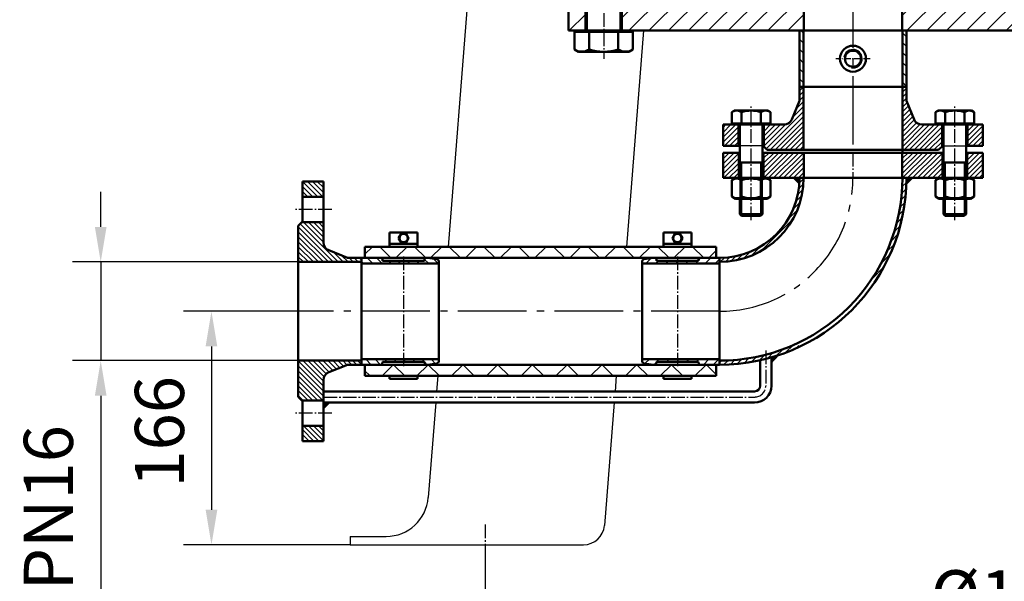
# Model space of a CAD drawing. Units: millimetres. Extents: x 7332 to 13800, y -23 to 4551.
# Drawn here: x 10665 to 11366, y 1510 to 1911 of the extents above; entities that cross this region are included whole.
import ezdxf

# ---------------------------------------------------------------- set-up
doc = ezdxf.new("R2010")
doc.units = ezdxf.units.MM
doc.linetypes.add('AM_DIN_G_W050', pattern=[13.75, 9.75, -1.5, 1, -1.5])
doc.linetypes.add('AM_DIN_G_W050x2', pattern=[6.875, 4.75, -0.875, 0.375, -0.875])
for name, color, linetype, lineweight in [('AM_0', 7, 'Continuous', 50), ('AM_0N', 7, 'Continuous', 50), ('AM_4', 3, 'Continuous', 25), ('AM_4N', 3, 'Continuous', 25), ('AM_5', 3, 'Continuous', 25), ('AM_7', 4, 'AM_DIN_G_W050', 25), ('AM_8', 1, 'Continuous', 25), ('AM_9N', 253, 'Continuous', 0)]:
    doc.layers.add(name, color=color, linetype=linetype, lineweight=lineweight)
doc.styles.get("Standard").update_dxf_attribs({"font": 'ISOCP.SHX'})
doc.dimstyles.new('AM_DIN', dxfattribs={"dimtxt": 3.5, "dimasz": 2.5, "dimexe": 2, "dimexo": 0, "dimgap": 1.5, "dimtad": 1, "dimdsep": 46, "dimtxsty": 'STANDARD', "dimcen": 0, "dimclrd": 256, "dimclre": 256, "dimclrt": 2, "dimadec": 0, "dimazin": 2, "dimtp": 0.1, "dimtm": 0.1, "dimtfac": 0.71, "dimtmove": 0, "dimatfit": 3, "dimfxl": 1, "dimlwd": -1, "dimlwe": -1, "dimarcsym": 0})
doc.dimstyles.new('AM_DIN$0', dxfattribs={"dimtxt": 3.5, "dimasz": 2.5, "dimexe": 2, "dimexo": 0, "dimgap": 1.5, "dimtad": 1, "dimdsep": 46, "dimtxsty": 'STANDARD', "dimcen": 0, "dimclrd": 256, "dimclre": 256, "dimclrt": 2, "dimadec": 0, "dimazin": 2, "dimtp": 0.1, "dimtm": 0.1, "dimtfac": 0.71, "dimtmove": 0, "dimatfit": 3, "dimfxl": 1, "dimlwd": -1, "dimlwe": -1, "dimarcsym": 0})
pattern_1 = [(45, (-411.308, -1051.522), (-7.07107, 7.07107), [])]
pattern_2 = [(135, (-411.308, -1051.522), (-7.07107, -7.07107), [])]
pattern_3 = [(135, (-1786.858, -1125.791), (-3.535534, -3.535534), [])]
pattern_4 = [(45, (-554.9477, -274.073), (-1.767767, 1.767767), [])]
pattern_5 = [(45, (-259.982, -187.203), (-3.53553, 3.53553), [])]
pattern_6 = [(315, (-483.073, 441.9477), (1.767767, 1.767767), [])]
pattern_7 = [(135, (-259.982, -187.203), (-3.3234, -3.3234), [])]
pattern_8 = [(45, (-6977.6231, -4926.7267), (-1.76776695, 1.76776695), [])]
pattern_9 = [(45, (-436.9435, -874.6514), (-2.209709, 2.209709), [])]
pattern_10 = [(45, (-972.702, 278.982), (-12.37437, 12.37437), [])]
pattern_11 = [(135, (-972.702, 278.982), (-12.37437, -12.37437), [])]

# ---------------------------------------------------------------- blocks, each defined once
blk = doc.blocks.new('*D43')
at = {"layer": 'AM_5'}
for p, q in [((10996.67, 1532.98), (10996.67, 1448.35)), ((11021.67, 1468.35), (11542.72, 1468.35))]:
    blk.add_line(p, q, dxfattribs=at)
blk.add_solid([(11021.67, 1472.52), (11021.67, 1464.18), (10996.67, 1468.35)], dxfattribs=at)
at = {"layer": 'DEFPOINTS', "color": 0}
for p in [(11793.67, 1566.16), (10996.67, 1532.98), (11793.67, 1468.35)]:
    blk.add_point(p, dxfattribs=at)
at = {"layer": 'AM_5', "color": 2, "insert": (11434.96, 1500.86), "char_height": 35, "attachment_point": 5}
blk.add_mtext('%%c1070{}{\\C2;%%p20}', dxfattribs=at)
blk = doc.blocks.new('*U74')
at = {"layer": 'AM_0N'}
for p, q in [((-198.29, -24.89), (-194.15, -22.5)), ((-198.29, -41.61), (-198.29, -24.89)), ((-194.15, -22.5), (-160.85, -22.5)), ((-187.9, -41.61), (-187.9, -24.89)), ((-167.11, -41.61), (-167.11, -24.89)), ((-156.71, -24.89), (-160.85, -22.5)), ((-156.71, -41.61), (-156.71, -24.89)), ((-198.29, -41.61), (-194.15, -44)), ((-156.71, -41.61), (-160.85, -44)), ((-194.15, -44), (-160.85, -44))]:
    blk.add_line(p, q, dxfattribs=at)
for centre, radius, start, end in [((-193.09, -32.47), 9.19, 55.56153, 115.56153), ((-177.5, -57.63), 34.35, 72.38303, 107.61697), ((-161.91, -32.47), 9.19, 64.43847, 124.43847), ((-193.09, -34.03), 9.19, 244.43847, 304.43847), ((-177.5, -8.87), 34.35, 252.38303, 287.61697), ((-161.91, -34.03), 9.19, 235.56153, 295.56153)]:
    blk.add_arc(centre, radius, start, end, dxfattribs=at)
blk = doc.blocks.new('*U75')
at = {"layer": 'AM_0N'}
for p, q in [((-189.5, -12.84), (-187.66, -11)), ((-189.5, -22.5), (-189.5, -12.84)), ((-165.5, -12.84), (-189.5, -12.84)), ((-167.34, -11), (-187.66, -11)), ((-167.34, -11), (-165.5, -12.84)), ((-165.5, -22.5), (-165.5, -12.84)), ((-189.5, -65), (-189.5, -44)), ((-165.5, -65), (-165.5, -44)), ((-165.5, -65), (-189.5, -65)), ((-189.5, -65), (-189.5, -66.84)), ((-189.5, -101), (-189.5, -66.84)), ((-165.5, -65), (-165.5, -66.84)), ((-165.5, -101), (-165.5, -66.84)), ((-194.31, -101.8), (-198.29, -101.8)), ((-198.29, -114.39), (-198.29, -101.8)), ((-194.31, -101.8), (-194.31, -101)), ((-194.31, -101), (-189.5, -101)), ((-160.7, -101.8), (-194.31, -101.8)), ((-189.5, -101), (-165.5, -101)), ((-187.9, -114.39), (-187.9, -101.8)), ((-167.1, -114.39), (-167.1, -101.8)), ((-165.5, -101), (-160.7, -101)), ((-160.7, -101.8), (-160.7, -101)), ((-156.71, -101.8), (-160.7, -101.8)), ((-156.71, -114.39), (-156.71, -101.8)), ((-198.29, -114.39), (-195.5, -116)), ((-195.5, -116), (-159.5, -116)), ((-156.71, -114.39), (-159.5, -116))]:
    blk.add_line(p, q, dxfattribs=at)
for centre, radius, start, end in [((-193.09, -106.81), 9.19, 244.44687, 304.44687), ((-177.5, -81.64), 34.36, 252.38753, 287.61247), ((-161.91, -106.81), 9.19, 235.55313, 295.55313)]:
    blk.add_arc(centre, radius, start, end, dxfattribs=at)
at = {"layer": 'AM_4N'}
for p, q in [((-187.66, -22.5), (-187.66, -11)), ((-167.34, -22.5), (-167.34, -11)), ((-187.66, -65), (-187.66, -44)), ((-167.34, -65), (-167.34, -44)), ((-187.66, -65), (-189.5, -66.84)), ((-167.34, -65), (-165.5, -66.84))]:
    blk.add_line(p, q, dxfattribs=at)
at = {"layer": 'AM_9N'}
for p, q in [((-189.5, -44), (-189.5, -22.5)), ((-187.66, -44), (-187.66, -22.5)), ((-167.34, -44), (-167.34, -22.5)), ((-165.5, -44), (-165.5, -22.5))]:
    blk.add_line(p, q, dxfattribs=at)
blk = doc.blocks.new('*U76')
at = {"layer": 'AM_0'}
blk.add_circle((0, -121), 5.72, dxfattribs=at)
at = {"layer": 'AM_4'}
blk.add_arc((0, -121), 6.58, 260, 170, dxfattribs=at)
blk = doc.blocks.new('*U77')
at = {"layer": 'AM_0N'}
for p, q in [((156.71, -24.89), (160.85, -22.5)), ((156.71, -41.61), (156.71, -24.89)), ((194.15, -22.5), (160.85, -22.5)), ((167.11, -41.61), (167.11, -24.89)), ((187.9, -41.61), (187.9, -24.89)), ((198.29, -24.89), (194.15, -22.5)), ((198.29, -41.61), (198.29, -24.89)), ((156.71, -41.61), (160.85, -44)), ((198.29, -41.61), (194.15, -44)), ((194.15, -44), (160.85, -44))]:
    blk.add_line(p, q, dxfattribs=at)
at = {"layer": 'AM_0N', "extrusion": (0, 0, -1)}
for centre, radius, start, end in [((-161.91, -32.47), 9.19, 64.43847, 124.43847), ((-177.5, -57.63), 34.35, 72.38303, 107.61697), ((-193.09, -32.47), 9.19, 55.56153, 115.56153), ((-161.91, -34.03), 9.19, 235.56153, 295.56153), ((-177.5, -8.87), 34.35, 252.38303, 287.61697), ((-193.09, -34.03), 9.19, 244.43847, 304.43847)]:
    blk.add_arc(centre, radius, start, end, dxfattribs=at)
blk = doc.blocks.new('*U78')
at = {"layer": 'AM_0N'}
for p, q in [((167.34, -11), (165.5, -12.84)), ((165.5, -22.5), (165.5, -12.84)), ((165.5, -12.84), (189.5, -12.84)), ((167.34, -11), (187.66, -11)), ((189.5, -12.84), (187.66, -11)), ((189.5, -22.5), (189.5, -12.84)), ((165.5, -65), (165.5, -44)), ((189.5, -65), (189.5, -44)), ((165.5, -65), (189.5, -65)), ((165.5, -65), (165.5, -66.84)), ((165.5, -101), (165.5, -66.84)), ((189.5, -65), (189.5, -66.84)), ((189.5, -101), (189.5, -66.84)), ((156.71, -114.39), (156.71, -101.8)), ((156.71, -101.8), (160.7, -101.8)), ((165.5, -101), (160.7, -101)), ((160.7, -101.8), (160.7, -101)), ((160.7, -101.8), (194.31, -101.8)), ((189.5, -101), (165.5, -101)), ((167.1, -114.39), (167.1, -101.8)), ((187.9, -114.39), (187.9, -101.8)), ((194.31, -101), (189.5, -101)), ((194.31, -101.8), (194.31, -101)), ((194.31, -101.8), (198.29, -101.8)), ((198.29, -114.39), (198.29, -101.8)), ((156.71, -114.39), (159.5, -116)), ((195.5, -116), (159.5, -116)), ((198.29, -114.39), (195.5, -116))]:
    blk.add_line(p, q, dxfattribs=at)
at = {"layer": 'AM_0N', "extrusion": (0, 0, -1)}
for centre, radius, start, end in [((-161.91, -106.81), 9.19, 235.55313, 295.55313), ((-177.5, -81.64), 34.36, 252.38753, 287.61247), ((-193.09, -106.81), 9.19, 244.44687, 304.44687)]:
    blk.add_arc(centre, radius, start, end, dxfattribs=at)
at = {"layer": 'AM_4N'}
for p, q in [((167.34, -22.5), (167.34, -11)), ((187.66, -22.5), (187.66, -11)), ((167.34, -65), (167.34, -44)), ((187.66, -65), (187.66, -44)), ((167.34, -65), (165.5, -66.84)), ((187.66, -65), (189.5, -66.84))]:
    blk.add_line(p, q, dxfattribs=at)
at = {"layer": 'AM_9N'}
for p, q in [((165.5, -44), (165.5, -22.5)), ((167.34, -44), (167.34, -22.5)), ((187.66, -44), (187.66, -22.5)), ((189.5, -44), (189.5, -22.5))]:
    blk.add_line(p, q, dxfattribs=at)
blk = doc.blocks.new('Flansch-unten-komplett-G-10bar-verschr')
at = {"layer": 'AM_8'}
h = blk.add_hatch(dxfattribs=at)
h.set_pattern_fill('_U', color=256, scale=10, angle=135, style=0, pattern_type=0)
h.set_pattern_definition(pattern_2)
edge = h.paths.add_edge_path()
edge.add_line((-164.5, -44), (-164.5, -67))
edge.add_line((-164.5, -67), (-163, -67))
edge.add_line((-163, -67), (-160, -70))
edge.add_line((-160, -70), (-130.2, -70))
edge.add_line((-130.2, -70), (-130.2, 0))
edge.add_line((-130.2, 0), (-136.5, 0))
edge.add_line((-136.5, 0), (-136.5, -16))
edge.add_line((-136.5, -16), (-143.24, -35.86))
edge.add_arc((-154.6, -32), 12, 270, 341.25866, ccw=False)
edge.add_line((-154.6, -44), (-164.5, -44))
h = blk.add_hatch(dxfattribs=at)
h.set_pattern_fill('_U', color=256, scale=10, angle=135, style=0, pattern_type=0)
h.set_pattern_definition(pattern_2)
edge = h.paths.add_edge_path()
edge.add_arc((154.6, -32), 12, 198.74134, 270, ccw=False)
edge.add_line((143.24, -35.86), (136.5, -16))
edge.add_line((136.5, -16), (136.5, 0))
edge.add_line((136.5, 0), (130.2, 0))
edge.add_line((130.2, 0), (130.2, -70))
edge.add_line((130.2, -70), (160, -70))
edge.add_line((160, -70), (163, -67))
edge.add_line((163, -67), (164.5, -67))
edge.add_line((164.5, -67), (164.5, -44))
edge.add_line((164.5, -44), (154.6, -44))
h = blk.add_hatch(dxfattribs=at)
h.set_pattern_fill('_U', color=256, scale=10, angle=135, style=0, pattern_type=0)
h.set_pattern_definition(pattern_2)
h.paths.add_polyline_path([(-202.5, -44), (-202.5, -67), (-190.5, -67), (-190.5, -44)])
h = blk.add_hatch(dxfattribs=at)
h.set_pattern_fill('_U', color=256, scale=10, angle=135, style=0, pattern_type=0)
h.set_pattern_definition(pattern_2)
h.paths.add_polyline_path([(202.5, -67), (202.5, -44), (190.5, -44), (190.5, -67)])
h = blk.add_hatch(dxfattribs=at)
h.set_pattern_fill('_U', color=256, scale=10, angle=45, style=0, pattern_type=0)
h.set_pattern_definition(pattern_1)
h.paths.add_polyline_path([(-202.5, -75), (-202.5, -101), (-190.5, -101), (-190.5, -75)])
h = blk.add_hatch(dxfattribs=at)
h.set_pattern_fill('_U', color=256, scale=10, angle=45, style=0, pattern_type=0)
h.set_pattern_definition(pattern_1)
h.paths.add_polyline_path([(-36.65, -101), (-35.15, -101), (-35, -101), (-35, -75), (-164.5, -75), (-164.5, -101), (-38.05, -101)])
h = blk.add_hatch(dxfattribs=at)
h.set_pattern_fill('_U', color=256, scale=10, angle=45, style=0, pattern_type=0)
h.set_pattern_definition(pattern_1)
h.paths.add_polyline_path([(164.5, -75), (35, -75), (35, -101), (35.15, -101), (36.65, -101), (38.05, -101), (164.5, -101)])
h = blk.add_hatch(dxfattribs=at)
h.set_pattern_fill('_U', color=256, scale=10, angle=45, style=0, pattern_type=0)
h.set_pattern_definition(pattern_1)
h.paths.add_polyline_path([(190.5, -75), (190.5, -101), (202.5, -101), (202.5, -75)])
h = blk.add_hatch(dxfattribs=at)
h.set_pattern_fill('_U', color=256, scale=5, angle=135, style=0, pattern_type=0)
h.set_pattern_definition(pattern_3)
h.paths.add_polyline_path([(-38.05, -101), (-38.05, -141), (-35.15, -141), (-35.15, -101)])
h = blk.add_hatch(dxfattribs=at)
h.set_pattern_fill('_U', color=256, scale=5, angle=135, style=0, pattern_type=0)
h.set_pattern_definition(pattern_3)
h.paths.add_polyline_path([(35.74, -141), (38.05, -141), (38.05, -101), (35.15, -101), (35.15, -141)])
h = blk.add_hatch(dxfattribs=at)
h.set_pattern_fill('_U', color=256, scale=2.5, angle=45, style=0, pattern_type=0)
h.set_pattern_definition(pattern_4)
edge = h.paths.add_edge_path()
edge.add_line((-63.5, -168), (-63.5, -183.5))
edge.add_line((-63.5, -183.5), (-61, -186))
edge.add_line((-61, -186), (-35.15, -186))
edge.add_line((-35.15, -186), (-35.15, -141))
edge.add_line((-35.15, -141), (-38.05, -141))
edge.add_line((-38.05, -141), (-38.05, -151))
edge.add_line((-38.05, -151), (-43.48, -164.27))
edge.add_arc((-49.03, -162), 6, 270, 337.7641, ccw=False)
edge.add_line((-49.03, -168), (-63.5, -168))
h = blk.add_hatch(dxfattribs=at)
h.set_pattern_fill('_U', color=256, scale=2.5, angle=45, style=0, pattern_type=0)
h.set_pattern_definition(pattern_4)
edge = h.paths.add_edge_path()
edge.add_line((63.5, -183.5), (63.5, -168))
edge.add_line((63.5, -168), (49.03, -168))
edge.add_arc((49.03, -162), 6, 202.2359, 270, ccw=False)
edge.add_line((43.48, -164.27), (38.05, -151))
edge.add_line((38.05, -151), (38.05, -141))
edge.add_line((38.05, -141), (35.15, -141))
edge.add_line((35.15, -141), (35.15, -186))
edge.add_line((35.15, -186), (61, -186))
edge.add_line((61, -186), (63.5, -183.5))
h = blk.add_hatch(dxfattribs=at)
h.set_pattern_fill('_U', color=256, scale=2.5, angle=45, style=0, pattern_type=0)
h.set_pattern_definition(pattern_4)
h.paths.add_polyline_path([(-81.5, -183), (-81.5, -168), (-92.5, -168), (-92.5, -183)])
h = blk.add_hatch(dxfattribs=at)
h.set_pattern_fill('_U', color=256, scale=2.5, angle=45, style=0, pattern_type=0)
h.set_pattern_definition(pattern_4)
h.paths.add_polyline_path([(81.5, -168), (81.5, -183), (92.5, -183), (92.5, -168)])
for p, q in [((-136.5, 0), (-130.2, 0)), ((-136.5, 0), (-136.5, -16)), ((-130.2, 0), (-130.2, -70)), ((130.2, 0), (130.2, -70)), ((130.2, 0), (136.5, 0)), ((136.5, 0), (136.5, -16)), ((-136.5, -16), (-143.24, -35.86)), ((136.5, -16), (143.24, -35.86)), ((-202.5, -44), (-154.6, -44)), ((-202.5, -44), (-202.5, -67)), ((-190.5, -44), (-190.5, -67)), ((-164.5, -44), (-164.5, -67)), ((154.6, -44), (202.5, -44)), ((164.5, -44), (164.5, -67)), ((190.5, -44), (190.5, -67)), ((202.5, -44), (202.5, -67)), ((-202.5, -67), (-189.5, -67)), ((-165.5, -67), (-163, -67)), ((-160, -70), (-163, -67)), ((-160, -70), (-130.2, -70)), ((130.2, -70), (160, -70)), ((160, -70), (163, -67)), ((163, -67), (165.5, -67)), ((189.5, -67), (202.5, -67)), ((-202.5, -75), (-189.5, -75)), ((-202.5, -101), (-202.5, -75)), ((-190.5, -75), (-190.5, -101)), ((-165.5, -75), (0, -75)), ((-164.5, -75), (-164.5, -101)), ((165.5, -75), (0, -75)), ((164.5, -75), (164.5, -101)), ((202.5, -75), (189.5, -75)), ((190.5, -75), (190.5, -101)), ((202.5, -101), (202.5, -75)), ((-202.5, -101), (202.5, -101)), ((-38.05, -141), (38.05, -141)), ((-38.05, -141), (38.05, -141)), ((-38.05, -141), (38.05, -141)), ((-38.05, -141), (38.05, -141)), ((-38.05, -141), (38.05, -141)), ((-38.05, -141), (-38.05, -151)), ((-35.15, -141), (-35.15, -186)), ((33.55, -141), (35.74, -141)), ((35.15, -141), (35.15, -186)), ((38.05, -141), (38.05, -151)), ((-38.05, -151), (-43.48, -164.27)), ((38.05, -151), (43.48, -164.27)), ((-92.5, -168), (-49.03, -168)), ((-92.5, -168), (-92.5, -183)), ((-81.5, -168), (-81.5, -183)), ((-63.5, -168), (-63.5, -183.5)), ((49.03, -168), (92.5, -168)), ((63.5, -168), (63.5, -183.5)), ((81.5, -168), (81.5, -183)), ((92.5, -168), (92.5, -183)), ((-92.5, -183), (-80.5, -183)), ((-64.5, -183), (-64, -183)), ((-61, -186), (-64, -183)), ((-61, -186), (61, -186)), ((61, -186), (64, -183)), ((64, -183), (64.5, -183)), ((80.5, -183), (92.5, -183))]:
    blk.add_line(p, q)
for centre, radius, start, end in [((-154.6, -32), 12, 270, 341.25866), ((154.6, -32), 12, 198.74134, 270), ((-49.03, -162), 6, 270, 337.7641), ((49.03, -162), 6, 202.2359, 270)]:
    blk.add_arc(centre, radius, start, end)
at = {"layer": 'AM_0'}
for p, q in [((-35, -101), (-35, -75)), ((-35, -101), (-35, -75)), ((35, -101), (35, -75)), ((-38.05, -141), (-38.05, -101)), ((-35.15, -141), (-35.15, -101)), ((35.15, -141), (35.15, -101)), ((38.05, -141), (38.05, -101)), ((38.05, -141), (-38.05, -141))]:
    blk.add_line(p, q, dxfattribs=at)
blk.add_circle((0, -121), 9.25, dxfattribs=at)
at = {"layer": 'AM_7'}
for p, q in [((-177.5, -6), (-177.5, -121)), ((177.5, -6), (177.5, -121))]:
    blk.add_line(p, q, dxfattribs=at)
at = {"layer": 'AM_7', "linetype": 'AM_DIN_G_W050x2'}
blk.add_line((12.25, -121), (-12.25, -121), dxfattribs=at)
at = {"layer": 'AM_0'}
blk.add_blockref('*U76', (0, 0), dxfattribs=at)
at = {"layer": 'AM_0N'}
for name in ['*U75', '*U78', '*U74', '*U77']:
    blk.add_blockref(name, (0, 0), dxfattribs=at)
blk = doc.blocks.new('*U64')
at = {"layer": 'AM_0N'}
for p, q in [((11172.31, 1844.81), (11174.17, 1845.88)), ((11172.31, 1844.81), (11172.31, 1836.68)), ((11198.17, 1845.88), (11174.17, 1845.88)), ((11179.24, 1844.81), (11179.24, 1836.68)), ((11193.1, 1844.81), (11193.1, 1836.68)), ((11200.03, 1844.81), (11198.17, 1845.88)), ((11200.03, 1844.81), (11200.03, 1836.68)), ((11172.31, 1836.68), (11174.92, 1836.68)), ((11174.92, 1836.68), (11197.41, 1836.68)), ((11174.92, 1836.68), (11174.92, 1835.88)), ((11178.17, 1835.88), (11174.92, 1835.88)), ((11178.17, 1835.88), (11178.17, 1810.11)), ((11194.17, 1835.88), (11178.17, 1835.88)), ((11194.17, 1835.88), (11194.17, 1810.11)), ((11197.41, 1835.88), (11194.17, 1835.88)), ((11197.41, 1836.68), (11200.03, 1836.68)), ((11197.41, 1836.68), (11197.41, 1835.88)), ((11178.17, 1808.88), (11178.17, 1810.11)), ((11178.17, 1808.88), (11178.17, 1797.88)), ((11178.17, 1808.88), (11194.17, 1808.88)), ((11194.17, 1808.88), (11194.17, 1810.11)), ((11194.17, 1808.88), (11194.17, 1797.88)), ((11178.17, 1783.08), (11178.17, 1772.11)), ((11194.17, 1783.08), (11194.17, 1772.11)), ((11178.17, 1772.11), (11194.17, 1772.11)), ((11179.4, 1770.88), (11178.17, 1772.11)), ((11179.4, 1770.88), (11192.94, 1770.88)), ((11194.17, 1772.11), (11192.94, 1770.88))]:
    blk.add_line(p, q, dxfattribs=at)
for centre, radius, start, end in [((11175.77, 1839.76), 6.12, 55.55313, 115.55313), ((11186.17, 1822.98), 22.91, 72.38753, 107.61247), ((11196.57, 1839.76), 6.12, 64.44687, 124.44687)]:
    blk.add_arc(centre, radius, start, end, dxfattribs=at)
at = {"layer": 'AM_4N'}
for p, q in [((11179.4, 1808.88), (11178.17, 1810.11)), ((11179.4, 1808.88), (11179.4, 1797.88)), ((11192.94, 1808.88), (11194.17, 1810.11)), ((11192.94, 1808.88), (11192.94, 1797.88)), ((11179.4, 1783.08), (11179.4, 1770.88)), ((11192.94, 1783.08), (11192.94, 1770.88))]:
    blk.add_line(p, q, dxfattribs=at)
at = {"layer": 'AM_9N'}
for p, q in [((11178.17, 1797.88), (11178.17, 1783.08)), ((11179.4, 1797.88), (11179.4, 1783.08)), ((11192.94, 1797.88), (11192.94, 1783.08)), ((11194.17, 1797.88), (11194.17, 1783.08))]:
    blk.add_line(p, q, dxfattribs=at)
blk = doc.blocks.new('*U65')
at = {"layer": 'AM_0N'}
for p, q in [((11172.31, 1796.38), (11174.92, 1797.88)), ((11172.31, 1796.38), (11172.31, 1784.59)), ((11197.42, 1797.88), (11174.92, 1797.88)), ((11179.24, 1796.38), (11179.24, 1784.59)), ((11193.1, 1796.38), (11193.1, 1784.59)), ((11200.03, 1796.38), (11197.42, 1797.88)), ((11200.03, 1796.38), (11200.03, 1784.59)), ((11172.31, 1784.59), (11174.92, 1783.08)), ((11197.42, 1783.08), (11174.92, 1783.08)), ((11200.03, 1784.59), (11197.42, 1783.08))]:
    blk.add_line(p, q, dxfattribs=at)
for centre, radius, start, end in [((11175.77, 1791.32), 6.13, 55.56153, 115.56153), ((11186.17, 1774.55), 22.9, 72.38303, 107.61697), ((11196.56, 1791.32), 6.13, 64.43847, 124.43847), ((11175.77, 1789.64), 6.13, 244.43847, 304.43847), ((11186.17, 1806.42), 22.9, 252.38303, 287.61697), ((11196.56, 1789.64), 6.13, 235.56153, 295.56153)]:
    blk.add_arc(centre, radius, start, end, dxfattribs=at)
blk = doc.blocks.new('*U66')
at = {"layer": 'AM_0N'}
for p, q in [((11317.31, 1796.38), (11319.92, 1797.88)), ((11317.31, 1796.38), (11317.31, 1784.59)), ((11342.42, 1797.88), (11319.92, 1797.88)), ((11324.24, 1796.38), (11324.24, 1784.59)), ((11338.1, 1796.38), (11338.1, 1784.59)), ((11345.03, 1796.38), (11342.42, 1797.88)), ((11345.03, 1796.38), (11345.03, 1784.59)), ((11317.31, 1784.59), (11319.92, 1783.08)), ((11342.42, 1783.08), (11319.92, 1783.08)), ((11345.03, 1784.59), (11342.42, 1783.08))]:
    blk.add_line(p, q, dxfattribs=at)
for centre, radius, start, end in [((11320.77, 1791.32), 6.13, 55.56153, 115.56153), ((11331.17, 1774.55), 22.9, 72.38303, 107.61697), ((11341.56, 1791.32), 6.13, 64.43847, 124.43847), ((11320.77, 1789.64), 6.13, 244.43847, 304.43847), ((11331.17, 1806.42), 22.9, 252.38303, 287.61697), ((11341.56, 1789.64), 6.13, 235.56153, 295.56153)]:
    blk.add_arc(centre, radius, start, end, dxfattribs=at)
blk = doc.blocks.new('*U67')
at = {"layer": 'AM_0N'}
for p, q in [((11317.31, 1844.81), (11319.17, 1845.88)), ((11317.31, 1844.81), (11317.31, 1836.68)), ((11343.17, 1845.88), (11319.17, 1845.88)), ((11324.24, 1844.81), (11324.24, 1836.68)), ((11338.1, 1844.81), (11338.1, 1836.68)), ((11345.03, 1844.81), (11343.17, 1845.88)), ((11345.03, 1844.81), (11345.03, 1836.68)), ((11317.31, 1836.68), (11319.92, 1836.68)), ((11319.92, 1836.68), (11342.41, 1836.68)), ((11319.92, 1836.68), (11319.92, 1835.88)), ((11323.17, 1835.88), (11319.92, 1835.88)), ((11323.17, 1835.88), (11323.17, 1810.11)), ((11339.17, 1835.88), (11323.17, 1835.88)), ((11339.17, 1835.88), (11339.17, 1810.11)), ((11342.41, 1835.88), (11339.17, 1835.88)), ((11342.41, 1836.68), (11345.03, 1836.68)), ((11342.41, 1836.68), (11342.41, 1835.88)), ((11323.17, 1808.88), (11323.17, 1810.11)), ((11323.17, 1808.88), (11323.17, 1797.88)), ((11323.17, 1808.88), (11339.17, 1808.88)), ((11339.17, 1808.88), (11339.17, 1810.11)), ((11339.17, 1808.88), (11339.17, 1797.88)), ((11323.17, 1783.08), (11323.17, 1772.11)), ((11339.17, 1783.08), (11339.17, 1772.11)), ((11323.17, 1772.11), (11339.17, 1772.11)), ((11324.4, 1770.88), (11323.17, 1772.11)), ((11324.4, 1770.88), (11337.94, 1770.88)), ((11339.17, 1772.11), (11337.94, 1770.88))]:
    blk.add_line(p, q, dxfattribs=at)
for centre, radius, start, end in [((11320.77, 1839.76), 6.12, 55.55313, 115.55313), ((11331.17, 1822.98), 22.91, 72.38753, 107.61247), ((11341.57, 1839.76), 6.12, 64.44687, 124.44687)]:
    blk.add_arc(centre, radius, start, end, dxfattribs=at)
at = {"layer": 'AM_4N'}
for p, q in [((11324.4, 1808.88), (11323.17, 1810.11)), ((11324.4, 1808.88), (11324.4, 1797.88)), ((11337.94, 1808.88), (11339.17, 1810.11)), ((11337.94, 1808.88), (11337.94, 1797.88)), ((11324.4, 1783.08), (11324.4, 1770.88)), ((11337.94, 1783.08), (11337.94, 1770.88))]:
    blk.add_line(p, q, dxfattribs=at)
at = {"layer": 'AM_9N'}
for p, q in [((11323.17, 1797.88), (11323.17, 1783.08)), ((11324.4, 1797.88), (11324.4, 1783.08)), ((11337.94, 1797.88), (11337.94, 1783.08)), ((11339.17, 1797.88), (11339.17, 1783.08))]:
    blk.add_line(p, q, dxfattribs=at)
blk = doc.blocks.new('reflexomat_dn250_dn65_pn 16')
at = {"layer": 'AM_8'}
h = blk.add_hatch(dxfattribs=at)
h.set_pattern_fill('_U', color=256, scale=2.5, angle=45, style=0, pattern_type=0)
h.set_pattern_definition(pattern_8)
h.paths.add_polyline_path([(-92.5, 0), (-92.5, -18), (-81.5, -18), (-81.5, 0)])
h = blk.add_hatch(dxfattribs=at)
h.set_pattern_fill('_U', color=256, scale=2.5, angle=45, style=0, pattern_type=0)
h.set_pattern_definition(pattern_8)
h.paths.add_polyline_path([(-63.5, -18), (-35, -18), (-35, 0), (-63.5, 0)])
h = blk.add_hatch(dxfattribs=at)
h.set_pattern_fill('_U', color=256, scale=2.5, angle=45, style=0, pattern_type=0)
h.set_pattern_definition(pattern_8)
h.paths.add_polyline_path([(35, -18), (63.5, -18), (63.5, 0), (35, 0)])
h = blk.add_hatch(dxfattribs=at)
h.set_pattern_fill('_U', color=256, scale=2.5, angle=45, style=0, pattern_type=0)
h.set_pattern_definition([(45, (-934.1504, -125.646), (-1.767767, 1.767767), [])])
h.paths.add_polyline_path([(92.5, -18), (92.5, 0), (81.5, 0), (81.5, -18)])
h = blk.add_hatch(dxfattribs=at)
h.set_pattern_fill('_U', color=256, scale=2.5, angle=-45, style=0, pattern_type=0)
h.set_pattern_definition(pattern_6)
h.paths.add_polyline_path([(-392, -31.5), (-377, -31.5), (-377, -20.5), (-392, -20.5)])
h = blk.add_hatch(dxfattribs=at)
h.set_pattern_fill('_U', color=256, scale=2.5, angle=45, style=0, pattern_type=0)
h.set_pattern_definition([(45, (-681.6797, -176.4978), (-1.767767, 1.767767), [])])
edge = h.paths.add_edge_path()
edge.add_arc((-95, -18), 59.85, 270, 360)
edge.add_line((-35.15, -18), (-38.05, -18))
edge.add_arc((-95, -18), 56.95, -90, 0, ccw=False)
edge.add_line((-95, -74.95), (-95, -77.85))
h = blk.add_hatch(dxfattribs=at)
h.set_pattern_fill('_U', color=256, scale=3.125, angle=45, style=0, pattern_type=0)
h.set_pattern_definition(pattern_9)
edge = h.paths.add_edge_path()
edge.add_arc((-95, -18), 133.05, 326.04146, 360)
edge.add_line((38.05, -18), (35.15, -18))
edge.add_arc((-95, -18), 130.15, -33.72113, 0, ccw=False)
edge.add_line((13.25, -90.25), (15.36, -92.32))
h = blk.add_hatch(dxfattribs=at)
h.set_pattern_fill('_U', color=256, scale=2.5, angle=-45, style=0, pattern_type=0)
h.set_pattern_definition(pattern_6)
edge = h.paths.add_edge_path()
edge.add_line((-377, -49.5), (-392.5, -49.5))
edge.add_line((-392.5, -49.5), (-395, -52))
edge.add_line((-395, -52), (-395, -77.85))
edge.add_line((-395, -77.85), (-350, -77.85))
edge.add_line((-350, -77.85), (-350, -74.95))
edge.add_line((-350, -74.95), (-360, -74.95))
edge.add_line((-360, -74.95), (-373.27, -69.52))
edge.add_arc((-371, -63.97), 6, 180, 247.7641, ccw=False)
edge.add_line((-377, -63.97), (-377, -49.5))
h = blk.add_hatch(dxfattribs=at)
h.set_pattern_fill('_U', color=256, scale=17.5, angle=45, style=0, pattern_type=0)
h.set_pattern_definition(pattern_10)
h.paths.add_polyline_path([(-347.5, -74.95), (-97.5, -74.95), (-97.5, -66.95), (-347.5, -66.95)])
h = blk.add_hatch(dxfattribs=at)
h.set_pattern_fill('_U', color=256, scale=17.5, angle=135, style=0, pattern_type=0)
h.set_pattern_definition(pattern_11)
h.paths.add_polyline_path([(-347.5, -74.95), (-97.5, -74.95), (-97.5, -66.95), (-347.5, -66.95)])
h = blk.add_hatch(dxfattribs=at)
h.set_pattern_fill('_U', color=256, scale=4.7, angle=135, style=0, pattern_type=0)
h.set_pattern_definition(pattern_7)
edge = h.paths.add_edge_path()
edge.add_arc((-296.5, -77.26), 1.5, 0, 83)
edge.add_line((-296.32, -75.77), (-303, -74.95))
edge.add_line((-303, -74.95), (-304, -74.95))
edge.add_line((-304, -74.95), (-305, -75.95))
edge.add_line((-305, -75.95), (-305, -76.95))
edge.add_line((-305, -76.95), (-335, -76.95))
edge.add_line((-335, -76.95), (-335, -75.95))
edge.add_line((-335, -75.95), (-336, -74.95))
edge.add_line((-336, -74.95), (-350, -74.95))
edge.add_line((-350, -74.95), (-350, -78.95))
edge.add_line((-350, -78.95), (-295, -78.95))
edge.add_line((-295, -78.95), (-295, -77.26))
h = blk.add_hatch(dxfattribs=at)
h.set_pattern_fill('_U', color=256, scale=5, angle=45, style=0, pattern_type=0)
h.set_pattern_definition(pattern_5)
edge = h.paths.add_edge_path()
edge.add_line((-95, -74.95), (-109, -74.95))
edge.add_line((-109, -74.95), (-110, -75.95))
edge.add_line((-110, -75.95), (-110, -76.95))
edge.add_line((-110, -76.95), (-140, -76.95))
edge.add_line((-140, -76.95), (-140, -75.95))
edge.add_line((-140, -75.95), (-141, -74.95))
edge.add_line((-141, -74.95), (-142, -74.95))
edge.add_line((-142, -74.95), (-148.68, -75.77))
edge.add_arc((-148.5, -77.26), 1.5, 97, 180)
edge.add_line((-150, -77.26), (-150, -78.95))
edge.add_line((-150, -78.95), (-95, -78.95))
edge.add_line((-95, -78.95), (-95, -74.95))
h = blk.add_hatch(dxfattribs=at)
h.set_pattern_fill('_U', color=256, scale=3.125, angle=45, style=0, pattern_type=0)
h.set_pattern_definition(pattern_9)
edge = h.paths.add_edge_path()
edge.add_arc((-95, -18), 130.15, 270, 295.2869, ccw=False)
edge.add_line((-95, -148.15), (-95, -151.05))
edge.add_arc((-95, -18), 133.05, 270, 295.2869)
edge.add_line((-38.17, -138.3), (-39.41, -135.68))
h = blk.add_hatch(dxfattribs=at)
h.set_pattern_fill('_U', color=256, scale=4.7, angle=135, style=0, pattern_type=0)
h.set_pattern_definition(pattern_7)
edge = h.paths.add_edge_path()
edge.add_line((-350, -151.05), (-347.5, -151.05))
edge.add_line((-347.5, -151.05), (-336, -151.05))
edge.add_line((-336, -151.05), (-335, -150.05))
edge.add_line((-335, -150.05), (-335, -149.05))
edge.add_line((-335, -149.05), (-305, -149.05))
edge.add_line((-305, -149.05), (-305, -150.05))
edge.add_line((-305, -150.05), (-304, -151.05))
edge.add_line((-304, -151.05), (-303, -151.05))
edge.add_line((-303, -151.05), (-296.32, -150.23))
edge.add_arc((-296.5, -148.74), 1.5, 277, 360)
edge.add_line((-295, -148.74), (-295, -147.05))
edge.add_line((-295, -147.05), (-350, -147.05))
edge.add_line((-350, -147.05), (-350, -151.05))
h = blk.add_hatch(dxfattribs=at)
h.set_pattern_fill('_U', color=256, scale=5, angle=45, style=0, pattern_type=0)
h.set_pattern_definition(pattern_5)
edge = h.paths.add_edge_path()
edge.add_arc((-148.5, -148.74), 1.5, 180, 263)
edge.add_line((-148.68, -150.23), (-142, -151.05))
edge.add_line((-142, -151.05), (-141, -151.05))
edge.add_line((-141, -151.05), (-140, -150.05))
edge.add_line((-140, -150.05), (-140, -149.05))
edge.add_line((-140, -149.05), (-110, -149.05))
edge.add_line((-110, -149.05), (-110, -150.05))
edge.add_line((-110, -150.05), (-109, -151.05))
edge.add_line((-109, -151.05), (-97.5, -151.05))
edge.add_line((-97.5, -151.05), (-95, -151.05))
edge.add_line((-95, -151.05), (-95, -147.05))
edge.add_line((-95, -147.05), (-150, -147.05))
edge.add_line((-150, -147.05), (-150, -148.74))
h = blk.add_hatch(dxfattribs=at)
h.set_pattern_fill('_U', color=256, scale=2.5, angle=-45, style=0, pattern_type=0)
h.set_pattern_definition(pattern_6)
edge = h.paths.add_edge_path()
edge.add_line((-392.5, -176.5), (-377, -176.5))
edge.add_line((-377, -176.5), (-377, -162.03))
edge.add_arc((-371, -162.03), 6, 112.2359, 180, ccw=False)
edge.add_line((-373.27, -156.48), (-360, -151.05))
edge.add_line((-360, -151.05), (-350, -151.05))
edge.add_line((-350, -151.05), (-350, -148.15))
edge.add_line((-350, -148.15), (-395, -148.15))
edge.add_line((-395, -148.15), (-395, -174))
edge.add_line((-395, -174), (-392.5, -176.5))
h = blk.add_hatch(dxfattribs=at)
h.set_pattern_fill('_U', color=256, scale=17.5, angle=45, style=0, pattern_type=0)
h.set_pattern_definition(pattern_10)
h.paths.add_polyline_path([(-135, -159.05), (-97.5, -159.05), (-97.5, -151.05), (-347.5, -151.05), (-347.5, -159.05), (-191.91, -159.05)])
h = blk.add_hatch(dxfattribs=at)
h.set_pattern_fill('_U', color=256, scale=17.5, angle=135, style=0, pattern_type=0)
h.set_pattern_definition(pattern_11)
h.paths.add_polyline_path([(-135, -159.05), (-97.5, -159.05), (-97.5, -151.05), (-347.5, -151.05), (-347.5, -159.05), (-213.42, -159.05)])
h = blk.add_hatch(dxfattribs=at)
h.set_pattern_fill('_U', color=256, scale=2.5, angle=-45, style=0, pattern_type=0)
h.set_pattern_definition(pattern_6)
h.paths.add_polyline_path([(-377, -194.5), (-392, -194.5), (-392, -205.5), (-377, -205.5)])
for p, q in [((-92.5, 0), (-92.5, -18)), ((-92.5, 0), (-80.5, 0)), ((-64.5, 0), (64.5, 0)), ((-35, -18), (-35, 0)), ((35, -18), (35, 0)), ((80.5, 0), (92.5, 0)), ((92.5, 0), (92.5, -18)), ((-392, -20.5), (-392, -49)), ((-377, -20.5), (-392, -20.5)), ((-377, -20.5), (-377, -63.97)), ((-92.5, -18), (-80.5, -18)), ((-64.5, -18), (64.5, -18)), ((80.5, -18), (92.5, -18)), ((-377, -31.5), (-392, -31.5)), ((-395, -52), (-392, -49)), ((-395, -52), (-395, -174)), ((-377, -49.5), (-392.5, -49.5)), ((-360, -74.95), (-373.27, -69.52)), ((-350, -74.95), (-360, -74.95)), ((-350, -74.95), (-350, -151.05)), ((-350, -74.95), (-350, -151.05)), ((-350, -74.95), (-350, -151.05)), ((-350, -74.95), (-350, -151.05)), ((-95, -74.95), (-95, -151.05)), ((-95, -74.95), (-95, -151.05)), ((-350, -77.85), (-395, -77.85)), ((-58.12, -145.84), (-58.12, -166.09)), ((-350, -148.15), (-395, -148.15)), ((-360, -151.05), (-373.27, -156.48)), ((-350, -151.05), (-360, -151.05)), ((-66.12, -147.88), (-66.12, -166.09)), ((-377, -162.03), (-377, -205.5)), ((-395, -174), (-392, -177)), ((-377, -170.09), (-70.12, -170.09)), ((-377, -176.5), (-392.5, -176.5)), ((-392, -177), (-392, -205.5)), ((-377, -178.09), (-70.12, -178.09)), ((-377, -194.5), (-392, -194.5)), ((-377, -205.5), (-392, -205.5))]:
    blk.add_line(p, q)
for points in [[(-323.5, -60.85), (-321.75, -63.88), (-318.25, -63.88), (-316.5, -60.85), (-318.25, -57.82), (-321.75, -57.82)], [(-128.5, -60.85), (-126.75, -63.88), (-123.25, -63.88), (-121.5, -60.85), (-123.25, -57.82), (-126.75, -57.82)]]:
    blk.add_lwpolyline(points, close=True)
for centre in [(-320, -60.85), (-125, -60.85)]:
    blk.add_circle(centre, 3)
for centre, radius, start, end in [((-95, -18), 133.05, 270, 0), ((-95, -18), 56.95, 270, 0), ((-95, -18), 59.85, 270, 0), ((-95, -18), 130.15, 315, 0), ((-371, -63.97), 6, 180, 247.7641), ((-95, -18), 130.15, 270, 315), ((-371, -162.03), 6, 112.2359, 180), ((-70.12, -166.09), 12, 270, 0), ((-70.12, -166.09), 4, 270, 0)]:
    blk.add_arc(centre, radius, start, end)
for points in [[(-38.05, -18), (-43.05, -18), (-38.05, -23)], [(38.05, -18), (38.05, -23), (43.05, -18)], [(-58.12, -145.84), (-58.12, -150.4), (-52.17, -143.97)], [(-377.06, -178.09), (-377.06, -183.09), (-372.06, -178.09)]]:
    blk.add_solid(points)
at = {"layer": 'AM_0'}
for p, q in [((-81.25, 0), (-81.25, -18)), ((-63.75, 0), (-63.75, -18)), ((63.75, 0), (63.75, -18)), ((81.25, 0), (81.25, -18)), ((-330, -56.85), (-330, -66.85)), ((-330, -56.85), (-310, -56.85)), ((-310, -56.85), (-310, -66.85)), ((-135, -56.85), (-115, -56.85)), ((-135, -56.85), (-135, -66.85)), ((-115, -56.85), (-115, -66.85)), ((-97.5, -66.95), (-347.5, -66.95)), ((-347.5, -66.95), (-347.5, -74.95)), ((-330, -64.85), (-310, -64.85)), ((-135, -64.85), (-115, -64.85)), ((-97.5, -66.95), (-97.5, -74.95)), ((-336, -74.95), (-350, -74.95)), ((-350, -74.95), (-350, -151.05)), ((-97.5, -74.95), (-347.5, -74.95)), ((-336, -74.95), (-335, -75.95)), ((-335, -75.95), (-335, -76.95)), ((-305, -76.95), (-335, -76.95)), ((-305, -75.95), (-304, -74.95)), ((-305, -76.95), (-305, -75.95)), ((-303, -74.95), (-304, -74.95)), ((-296.32, -75.77), (-303, -74.95)), ((-148.68, -75.77), (-142, -74.95)), ((-142, -74.95), (-141, -74.95)), ((-140, -75.95), (-141, -74.95)), ((-140, -76.95), (-140, -75.95)), ((-140, -76.95), (-110, -76.95)), ((-109, -74.95), (-110, -75.95)), ((-110, -75.95), (-110, -76.95)), ((-109, -74.95), (-95, -74.95)), ((-95, -74.95), (-95, -151.05)), ((-295, -78.95), (-350, -78.95)), ((-295, -79.45), (-295, -77.26)), ((-295, -79.45), (-295, -146.55)), ((-150, -79.45), (-150, -77.26)), ((-150, -78.95), (-95, -78.95)), ((-150, -79.45), (-150, -146.55)), ((-295, -147.05), (-350, -147.05)), ((-295, -146.55), (-295, -148.74)), ((-150, -146.55), (-150, -148.74)), ((-150, -147.05), (-95, -147.05)), ((-336, -151.05), (-350, -151.05)), ((-97.5, -151.05), (-347.5, -151.05)), ((-347.5, -151.05), (-347.5, -159.05)), ((-336, -151.05), (-335, -150.05)), ((-305, -149.05), (-335, -149.05)), ((-335, -150.05), (-335, -149.05)), ((-305, -149.05), (-305, -150.05)), ((-305, -150.05), (-304, -151.05)), ((-303, -151.05), (-304, -151.05)), ((-296.32, -150.23), (-303, -151.05)), ((-148.68, -150.23), (-142, -151.05)), ((-142, -151.05), (-141, -151.05)), ((-140, -150.05), (-141, -151.05)), ((-140, -149.05), (-110, -149.05)), ((-140, -149.05), (-140, -150.05)), ((-110, -150.05), (-110, -149.05)), ((-109, -151.05), (-110, -150.05)), ((-109, -151.05), (-95, -151.05)), ((-97.5, -151.05), (-97.5, -159.05)), ((-97.5, -159.05), (-347.5, -159.05)), ((-330, -161.05), (-330, -159.05)), ((-330, -161.05), (-310, -161.05)), ((-310, -161.05), (-310, -159.05)), ((-135, -161.05), (-135, -159.05)), ((-135, -161.05), (-115, -161.05)), ((-115, -161.05), (-115, -159.05))]:
    blk.add_line(p, q, dxfattribs=at)
for centre, start, end in [((-296.5, -77.26), 0, 83), ((-148.5, -77.26), 97, 180), ((-296.5, -148.74), 277, 0), ((-148.5, -148.74), 180, 263)]:
    blk.add_arc(centre, 1.5, start, end, dxfattribs=at)
at = {"layer": 'AM_7'}
for p, q in [((0, 0), (0, -18)), ((-371, -40.5), (-398, -40.5)), ((-320, -73.95), (-320, -152.05)), ((-125, -73.95), (-125, -152.05)), ((-62.12, -140.89), (-62.12, -166.09)), ((-377, -174.09), (-70.12, -174.09)), ((-371, -185.5), (-398, -185.5))]:
    blk.add_line(p, q, dxfattribs=at)
at = {"layer": 'AM_7', "ltscale": 5}
blk.add_line((-95, -113), (-401, -113), dxfattribs=at)
blk.add_arc((-95, -18), 95, 270, 0, dxfattribs=at)
at = {"layer": 'AM_7'}
blk.add_arc((-70.12, -166.09), 8, 270, 0, dxfattribs=at)
blk = doc.blocks.new('*D48')
at = {"layer": 'AM_5'}
for p, q in [((10857.67, 1702.88), (10781.89, 1702.88)), ((10801.89, 1677.88), (10801.89, 1561.5)), ((10900.54, 1536.5), (10781.89, 1536.5))]:
    blk.add_line(p, q, dxfattribs=at)
for points in [[(10797.73, 1677.88), (10806.06, 1677.88), (10801.89, 1702.88)], [(10797.73, 1561.5), (10806.06, 1561.5), (10801.89, 1536.5)]]:
    blk.add_solid(points, dxfattribs=at)
at = {"layer": 'DEFPOINTS', "color": 0}
for p in [(10857.67, 1702.88), (10801.89, 1536.5), (10900.54, 1536.5)]:
    blk.add_point(p, dxfattribs=at)
at = {"layer": 'AM_5', "color": 2, "insert": (10769.39, 1617.01), "char_height": 35, "attachment_point": 5, "rotation": 90}
blk.add_mtext('166', dxfattribs=at)
blk = doc.blocks.new('*D49')
at = {"layer": 'AM_5'}
for p, q in [((10723.04, 1763.03), (10723.04, 1788.03)), ((10863.67, 1738.03), (10703.04, 1738.03)), ((10723.04, 1738.03), (10723.04, 1667.73)), ((10863.67, 1667.73), (10703.04, 1667.73)), ((10723.04, 1642.73), (10723.04, 1369))]:
    blk.add_line(p, q, dxfattribs=at)
for points in [[(10718.87, 1763.03), (10727.21, 1763.03), (10723.04, 1738.03)], [(10718.87, 1642.73), (10727.21, 1642.73), (10723.04, 1667.73)]]:
    blk.add_solid(points, dxfattribs=at)
at = {"layer": 'DEFPOINTS', "color": 0}
for p in [(10863.67, 1738.03), (10723.04, 1667.73), (10863.67, 1667.73)]:
    blk.add_point(p, dxfattribs=at)
at = {"layer": 'AM_5', "color": 2, "insert": (10690.3, 1493.37), "char_height": 35, "attachment_point": 5, "rotation": 90}
blk.add_mtext('DN65/PN16', dxfattribs=at)
blk = doc.blocks.new('*D51')
at = {"layer": 'AM_5'}
for p, q in [((11056.17, 4050.11), (12190.81, 4405.07)), ((12963.31, 1929.03), (12200.84, 4366.29)), ((11842.52, 1536.5), (12977.16, 1891.46))]:
    blk.add_line(p, q, dxfattribs=at)
for points in [[(12207.21, 4368.28), (12194.48, 4364.3), (12188.9, 4404.47)], [(12969.68, 1931.02), (12956.95, 1927.04), (12975.26, 1890.86)]]:
    blk.add_solid(points, dxfattribs=at)
at = {"layer": 'DEFPOINTS', "color": 0}
for p in [(12188.9, 4404.47), (11056.17, 4050.11), (11842.52, 1536.5)]:
    blk.add_point(p, dxfattribs=at)
at = {"layer": 'AM_5', "color": 2, "insert": (12621.57, 3160.02), "char_height": 50, "attachment_point": 5, "rotation": 287.3717}
blk.add_mtext('Kippmass ca. 2634', dxfattribs=at)

msp = doc.modelspace()

# ---------------------------------------------------------------- linework, layer by layer
for p, q in [((10992.259, 2026.264), (10970.359, 1748.935)), ((11109.531, 1902.885), (11097.374, 1748.935)), ((11194.169, 1820.885), (11178.169, 1820.885)), ((11323.169, 1820.885), (11339.169, 1820.885)), ((10963.087, 1656.835), (10962.215, 1645.797)), ((11090.102, 1656.835), (11089.23, 1645.797)), ((10961.584, 1637.797), (10956.241, 1570.134)), ((11088.598, 1637.797), (11081.69, 1550.315)), ((10900.54, 1542.496), (10926.334, 1542.496)), ((10900.54, 1542.496), (10900.54, 1536.496)), ((10900.54, 1536.496), (11066.737, 1536.496))]:
    msp.add_line(p, q)
for centre, radius in [((10926.334, 1572.496), 30), ((11066.737, 1551.496), 15)]:
    msp.add_arc(centre, radius, 270, 355.48504)
at = {"layer": 'AM_0'}
msp.add_line((11293.819, 1817.885), (11293.819, 1815.885), dxfattribs=at)
at = {"layer": 'AM_7', "ltscale": 5}
msp.add_line((11258.669, 4070.556), (11258.669, 1815.885), dxfattribs=at)
at = {"layer": 'AM_7'}
for p, q in [((11186.169, 1767.885), (11186.169, 1848.885)), ((11331.169, 1767.885), (11331.169, 1848.885)), ((10996.669, 1550.976), (10996.669, 1532.976))]:
    msp.add_line(p, q, dxfattribs=at)

# ---------------------------------------------------------------- block references
at = {"layer": 'AM_0'}
msp.add_blockref('Flansch-unten-komplett-G-10bar-verschr', (11258.669, 2003.885), dxfattribs=at)
at = {"layer": 'AM_0', "lineweight": 0}
msp.add_blockref('reflexomat_dn250_dn65_pn 16', (11258.669, 1815.885), dxfattribs=at)
at = {"layer": 'AM_0N'}
for name in ['*U64', '*U67', '*U65', '*U66']:
    msp.add_blockref(name, (0, 0), dxfattribs=at)

# ---------------------------------------------------------------- dimensions: what is measured, and where the dimension line sits
at = {"layer": 'AM_5'}
dim = msp.add_aligned_dim(p1=(11842.524, 1536.496), p2=(11056.169, 4050.107), distance=-1186.868, text='Kippmass ca. <>', dimstyle='AM_DIN$0', override={"dimtxt": 50, "dimasz": 40, "dimgap": 10, "dimdec": 0}, dxfattribs=at)
dim.commit()
dim.dimension.update_dxf_attribs({"geometry": '*D51', "text_midpoint": (12621.571, 3160.018)})
dim = msp.add_linear_dim(base=(10723.041, 1667.735), p1=(10863.669, 1738.035), p2=(10863.669, 1667.735), angle=90, text='DN65/PN16', dimstyle='AM_DIN', override={"dimscale": 10, "dimdec": 0, "dimtp": 2, "dimtm": 2}, dxfattribs=at)
dim.commit()
dim.dimension.update_dxf_attribs({"geometry": '*D49', "text_midpoint": (10690.297, 1493.366)})
dim = msp.add_linear_dim(base=(10801.893, 1536.496), p1=(10857.669, 1702.885), p2=(10900.54, 1536.496), angle=90, dimstyle='AM_DIN', override={"dimscale": 10, "dimdec": 0, "dimtp": 2, "dimtm": 2}, dxfattribs=at)
dim.commit()
dim.dimension.update_dxf_attribs({"geometry": '*D48', "text_midpoint": (10801.893, 1617.009), "dimtype": 160})
dim = msp.add_linear_dim(base=(11793.669, 1468.352), p1=(10996.669, 1532.976), p2=(11793.669, 1566.161), text='%%c1070{}{\\C2;%%p20}', dimstyle='AM_DIN', override={"dimscale": 10, "dimdec": 0, "dimse2": 1, "dimsd2": 1, "dimtp": 20, "dimtm": 20}, dxfattribs=at)
dim.commit()
dim.dimension.update_dxf_attribs({"geometry": '*D43', "text_midpoint": (11434.956, 1468.352), "dimtype": 160})

doc.saveas('drawing.dxf')
